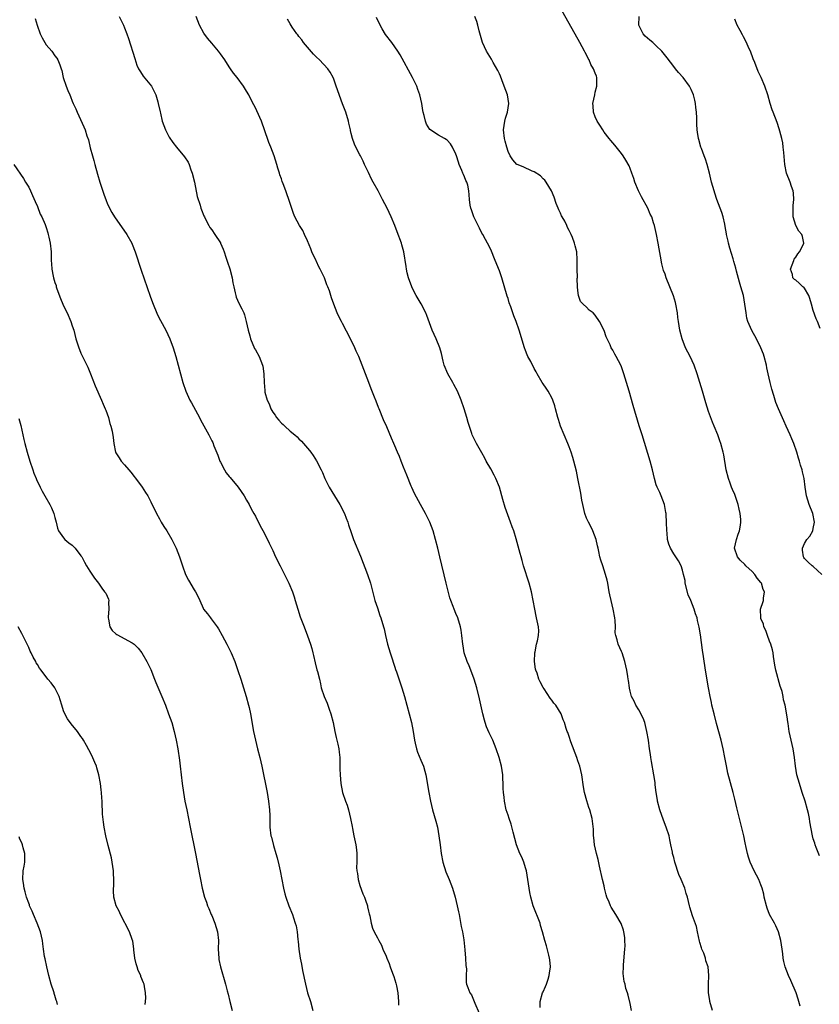
# Model space of a CAD drawing. Units: inches. Extents: x 2634000 to 2637000, y 1482000 to 1485000.
# Drawn here: x 2636011 to 2636194, y 1483926 to 1484152 of the extents above; entities that cross this region are included whole.
import ezdxf

# ---------------------------------------------------------------- set-up
doc = ezdxf.new("R2010")
doc.units = ezdxf.units.IN
doc.header["$MEASUREMENT"] = 0
doc.layers.add('LD26341482_10ft', color=81, linetype='Continuous')

msp = doc.modelspace()

# ---------------------------------------------------------------- linework, layer by layer
at = {"layer": 'LD26341482_10ft'}
for points, elevation in [([(2636194.46, 1483960.46), (2636193.66, 1483962.34), (2636193.45, 1483963), (2636193.35, 1483963.35), (2636193, 1483964.33), (2636192.8, 1483965), (2636192.22, 1483968.22), (2636192.12, 1483969), (2636191.88, 1483970.12), (2636191.66, 1483971), (2636191.11, 1483973), (2636190.49, 1483975), (2636189.84, 1483977), (2636189.27, 1483979), (2636188.91, 1483981), (2636188.68, 1483983), (2636188.37, 1483985), (2636187.92, 1483987), (2636187.5, 1483989), (2636187.21, 1483990.79), (2636187.19, 1483991.19), (2636187, 1483992.34), (2636186.53, 1483995), (2636186.21, 1483996.21), (2636186.11, 1483997), (2636185.85, 1483998.15), (2636185.57, 1483999), (2636185.4, 1483999.4), (2636184.42, 1484003), (2636184.21, 1484004.21), (2636183.85, 1484006.15), (2636183.77, 1484007), (2636183.68, 1484007.68), (2636183.27, 1484009), (2636183, 1484009.67), (2636182.51, 1484011), (2636182.12, 1484012.12), (2636181.67, 1484013), (2636181.56, 1484013.56), (2636181, 1484014.88), (2636180.96, 1484015), (2636180.93, 1484017), (2636181, 1484017.26), (2636181.46, 1484018.54), (2636181.55, 1484019), (2636181.55, 1484019.55), (2636181.8, 1484021), (2636181.52, 1484021.52), (2636181.12, 1484023), (2636181, 1484023.17), (2636180.17, 1484024.17), (2636179.63, 1484025), (2636179, 1484025.68), (2636177.51, 1484027), (2636177.27, 1484027.27), (2636176.26, 1484028.26), (2636175.59, 1484029), (2636174.95, 1484031), (2636175.38, 1484033), (2636175.79, 1484034.21), (2636176.09, 1484035), (2636176.29, 1484036.29), (2636176.42, 1484037), (2636176.41, 1484037.59), (2636176.25, 1484039), (2636175.97, 1484039.97), (2636175.77, 1484041), (2636175, 1484043.29), (2636174.49, 1484044.49), (2636174.24, 1484045), (2636173.92, 1484045.92), (2636173.53, 1484047), (2636173.06, 1484049), (2636172.45, 1484052.45), (2636172.33, 1484053), (2636171.82, 1484055), (2636171.6, 1484055.6), (2636171.13, 1484057), (2636170.3, 1484059), (2636169.9, 1484059.9), (2636169, 1484062.35), (2636168.35, 1484064.35), (2636167.56, 1484067), (2636166.4, 1484071), (2636165.69, 1484073), (2636164.75, 1484075), (2636163.73, 1484077), (2636162.91, 1484079), (2636162.39, 1484081), (2636162.07, 1484083), (2636161.94, 1484083.94), (2636161.82, 1484085), (2636161.48, 1484087), (2636161.39, 1484087.39), (2636160.93, 1484088.93), (2636159.26, 1484093), (2636159, 1484093.83), (2636158.68, 1484094.68), (2636158.58, 1484095), (2636158.25, 1484096.25), (2636157.99, 1484098.01), (2636157.66, 1484099.66), (2636157.43, 1484101), (2636157.03, 1484103), (2636156.55, 1484105), (2636156.38, 1484105.62), (2636155.94, 1484107), (2636155.62, 1484107.62), (2636155.07, 1484109), (2636153.63, 1484111.63), (2636152.91, 1484113), (2636152.04, 1484115), (2636151.83, 1484115.83), (2636151.38, 1484117), (2636151, 1484118.09), (2636150.73, 1484118.73), (2636150.03, 1484120.03), (2636149.39, 1484121), (2636149, 1484121.56), (2636147.45, 1484123.45), (2636147, 1484123.97), (2636146.54, 1484124.54), (2636146.2, 1484125), (2636145, 1484126.46), (2636144.7, 1484127), (2636144.07, 1484128.07), (2636143.46, 1484129), (2636143, 1484129.92), (2636142.58, 1484131), (2636142.48, 1484132.48), (2636142.43, 1484133), (2636142.86, 1484135), (2636143, 1484135.59), (2636143.38, 1484137), (2636143.36, 1484139), (2636143.25, 1484139.25), (2636143, 1484140.01), (2636142.6, 1484141), (2636141.99, 1484141.99), (2636141.56, 1484143), (2636141.36, 1484143.36), (2636141, 1484144.15), (2636140.69, 1484144.69), (2636140.55, 1484145), (2636139.47, 1484147), (2636134.9, 1484155)], 8190), ([(2636014.49, 1484152.49), (2636014.91, 1484151), (2636015.64, 1484149), (2636016.07, 1484148.07), (2636016.67, 1484147), (2636017, 1484146.47), (2636018.28, 1484145), (2636019, 1484143.96), (2636019.44, 1484143.44), (2636019.72, 1484143), (2636020.12, 1484141.88), (2636020.48, 1484141), (2636020.6, 1484140.6), (2636020.94, 1484139), (2636021.57, 1484137), (2636022.01, 1484136.01), (2636022.4, 1484135), (2636022.6, 1484134.6), (2636023, 1484133.57), (2636023.24, 1484133), (2636023.78, 1484131.78), (2636024.09, 1484131), (2636025.66, 1484127.66), (2636025.93, 1484127), (2636026.37, 1484125.63), (2636026.69, 1484124.69), (2636027.14, 1484122.86), (2636027.62, 1484121), (2636027.94, 1484119.94), (2636028.17, 1484119), (2636028.79, 1484116.79), (2636029.35, 1484115), (2636030.24, 1484112.24), (2636030.76, 1484110.76), (2636031, 1484110.17), (2636031.53, 1484109), (2636032.04, 1484108.05), (2636032.68, 1484107), (2636035.49, 1484103), (2636036.65, 1484101), (2636036.75, 1484100.75), (2636037.46, 1484099), (2636038.82, 1484094.82), (2636040.85, 1484088.85), (2636041.38, 1484087.38), (2636042.57, 1484084.57), (2636043.25, 1484083.25), (2636044.48, 1484081), (2636045.4, 1484079), (2636046.11, 1484077), (2636046.73, 1484075), (2636047.3, 1484073), (2636048.37, 1484069), (2636049.04, 1484067), (2636049.98, 1484065), (2636050.36, 1484064.36), (2636052.17, 1484061), (2636052.45, 1484060.45), (2636054.36, 1484057), (2636054.58, 1484056.58), (2636055, 1484055.67), (2636055.22, 1484055.22), (2636055.49, 1484054.51), (2636056.37, 1484052.37), (2636056.87, 1484051), (2636057, 1484050.72), (2636057.9, 1484049), (2636058.31, 1484048.31), (2636059, 1484047.48), (2636059.21, 1484047.21), (2636061.08, 1484045), (2636062.41, 1484043), (2636063, 1484042.03), (2636063.57, 1484041), (2636064.05, 1484040.05), (2636064.66, 1484039), (2636065, 1484038.36), (2636066.12, 1484036.12), (2636067, 1484034.5), (2636068.2, 1484032.2), (2636069, 1484030.47), (2636069.66, 1484029), (2636070.67, 1484027), (2636071.71, 1484025), (2636072.66, 1484023), (2636073.5, 1484021), (2636073.87, 1484019.87), (2636074.17, 1484019), (2636074.75, 1484017), (2636075.3, 1484015.3), (2636076.17, 1484013), (2636077, 1484010.88), (2636077.67, 1484009), (2636077.99, 1484007.99), (2636078.2, 1484007), (2636078.36, 1484006.36), (2636078.72, 1484004.72), (2636079.14, 1484003.14), (2636079.27, 1484002.73), (2636079.69, 1484001), (2636079.92, 1483999.92), (2636080.14, 1483999), (2636080.77, 1483997), (2636081.45, 1483995.45), (2636081.94, 1483994.06), (2636082.35, 1483993), (2636082.88, 1483991), (2636083.27, 1483989), (2636083.58, 1483987.58), (2636083.73, 1483987), (2636083.94, 1483986.06), (2636084.15, 1483985), (2636084.24, 1483984.24), (2636084.35, 1483983), (2636084.36, 1483981.64), (2636084.42, 1483980.42), (2636084.43, 1483979), (2636084.59, 1483977), (2636085, 1483975), (2636085.71, 1483973), (2636086.06, 1483972.06), (2636086.4, 1483971), (2636086.87, 1483969), (2636087.18, 1483967.18), (2636087.29, 1483966.71), (2636087.63, 1483965), (2636088.08, 1483963), (2636088.18, 1483961.82), (2636088.29, 1483961), (2636088.32, 1483960.32), (2636088.25, 1483959), (2636088.24, 1483957.76), (2636088.3, 1483957), (2636088.41, 1483956.41), (2636088.62, 1483955), (2636089, 1483953.66), (2636089.7, 1483951.7), (2636090.05, 1483951), (2636090.24, 1483950.24), (2636090.74, 1483949), (2636090.77, 1483948.77), (2636091, 1483947.76), (2636091.15, 1483947.15), (2636091.29, 1483946.71), (2636091.59, 1483945), (2636091.87, 1483943.87), (2636092.26, 1483943), (2636093, 1483941.63), (2636093.31, 1483941), (2636093.92, 1483939.92), (2636094.28, 1483939), (2636095, 1483937.46), (2636095.17, 1483937), (2636095.72, 1483935.72), (2636095.96, 1483935), (2636096.5, 1483933.5), (2636096.79, 1483932.79), (2636097.25, 1483931.25), (2636097.37, 1483930.63), (2636097.7, 1483929), (2636097.86, 1483927), (2636097.83, 1483926.17)], 8130), ([(2636033.79, 1484153), (2636034.74, 1484151), (2636035, 1484150.35), (2636035.51, 1484149), (2636035.89, 1484147.89), (2636037.33, 1484143.33), (2636037.84, 1484141.84), (2636038.22, 1484141), (2636038.47, 1484140.47), (2636039, 1484139.69), (2636039.3, 1484139.3), (2636041.15, 1484137), (2636041.77, 1484135.77), (2636042.15, 1484135), (2636042.64, 1484133.36), (2636042.73, 1484133), (2636043.13, 1484131.13), (2636043.23, 1484130.77), (2636043.66, 1484129), (2636043.97, 1484127.97), (2636044.37, 1484127), (2636045.26, 1484125.26), (2636046.07, 1484124.07), (2636046.93, 1484123), (2636048.77, 1484120.77), (2636049.55, 1484119.55), (2636049.79, 1484119), (2636050.2, 1484117.8), (2636050.53, 1484117), (2636051.04, 1484114.96), (2636051.68, 1484111.68), (2636052.34, 1484109.66), (2636052.52, 1484109), (2636052.64, 1484108.64), (2636053.21, 1484107.21), (2636053.3, 1484107), (2636053.65, 1484106.35), (2636054.33, 1484105), (2636054.57, 1484104.57), (2636055, 1484104), (2636055.71, 1484103), (2636057, 1484101.07), (2636057.04, 1484101), (2636057.63, 1484099.63), (2636057.85, 1484099), (2636058.24, 1484097.76), (2636058.63, 1484096.63), (2636059.12, 1484095.11), (2636059.67, 1484093), (2636059.86, 1484091.86), (2636060.03, 1484091), (2636060.38, 1484089.62), (2636060.5, 1484089), (2636060.62, 1484088.62), (2636061.25, 1484087.25), (2636061.93, 1484085.93), (2636062.35, 1484085), (2636062.52, 1484084.52), (2636062.93, 1484083), (2636063.33, 1484081), (2636063.71, 1484079.71), (2636063.9, 1484079), (2636064.84, 1484076.84), (2636065, 1484076.52), (2636065.87, 1484075), (2636066.68, 1484073), (2636066.74, 1484072.74), (2636066.96, 1484071), (2636067, 1484069), (2636067.18, 1484067.18), (2636067.17, 1484067), (2636067.2, 1484066.8), (2636067.69, 1484065), (2636068.14, 1484064.14), (2636068.56, 1484063), (2636069, 1484062.24), (2636069.55, 1484061.55), (2636069.87, 1484061), (2636070.41, 1484060.41), (2636071, 1484059.66), (2636071.39, 1484059.39), (2636071.75, 1484059), (2636073, 1484057.86), (2636074.08, 1484057), (2636074.58, 1484056.58), (2636075, 1484056.06), (2636075.59, 1484055.59), (2636077.4, 1484053.4), (2636077.7, 1484053), (2636078.27, 1484052.27), (2636079.06, 1484051.06), (2636080.08, 1484049), (2636080.38, 1484048.38), (2636080.96, 1484047), (2636081.94, 1484045), (2636083.13, 1484043), (2636084.35, 1484041), (2636085.43, 1484039), (2636085.87, 1484037.87), (2636086.25, 1484037), (2636086.4, 1484036.4), (2636087, 1484034.62), (2636087.53, 1484033), (2636089.15, 1484029.15), (2636090.75, 1484025), (2636091.41, 1484023), (2636092.45, 1484019), (2636093, 1484017.32), (2636093.56, 1484015.56), (2636093.78, 1484015), (2636094.4, 1484013), (2636094.53, 1484012.53), (2636094.86, 1484011), (2636095.33, 1484009), (2636095.91, 1484007), (2636096.36, 1484005.64), (2636096.66, 1484004.66), (2636097, 1484003.72), (2636097.17, 1484003.17), (2636097.36, 1484002.64), (2636098.58, 1483999), (2636099.19, 1483997), (2636099.77, 1483995), (2636100.32, 1483993), (2636100.82, 1483991), (2636101.22, 1483989), (2636101.52, 1483987), (2636101.69, 1483986.31), (2636101.95, 1483985), (2636102.22, 1483984.22), (2636103, 1483982.36), (2636103.55, 1483981), (2636103.88, 1483979.88), (2636104.09, 1483979), (2636104.77, 1483975), (2636105.18, 1483973), (2636105.67, 1483971), (2636106.42, 1483968.42), (2636106.77, 1483967), (2636107.13, 1483965), (2636107.37, 1483963), (2636107.63, 1483961), (2636108.04, 1483959), (2636108.74, 1483956.74), (2636109.45, 1483955), (2636110.21, 1483953), (2636110.82, 1483951), (2636111.31, 1483949), (2636111.59, 1483947.59), (2636111.73, 1483947), (2636111.93, 1483946.07), (2636112.24, 1483944.24), (2636112.51, 1483943), (2636112.82, 1483941.18), (2636113.09, 1483938.91), (2636113.25, 1483937), (2636113.3, 1483935.3), (2636113.45, 1483934.55), (2636113.38, 1483933), (2636113.36, 1483931.36), (2636113.48, 1483931), (2636113.76, 1483930.24), (2636114.19, 1483929), (2636114.56, 1483928.56), (2636115.34, 1483926.66), (2636116.39, 1483924.39)], 8140), ([(2636130.32, 1483925.68), (2636130.36, 1483927), (2636130.91, 1483929), (2636131, 1483929.24), (2636131.56, 1483930.44), (2636131.8, 1483931), (2636132.18, 1483932.18), (2636132.43, 1483933), (2636132.46, 1483933.54), (2636132.7, 1483935), (2636132.59, 1483936.59), (2636132.52, 1483937), (2636132.33, 1483937.67), (2636131.77, 1483939.77), (2636131.42, 1483941), (2636130.92, 1483943), (2636130.44, 1483944.44), (2636130.31, 1483945), (2636128.75, 1483949), (2636128.17, 1483951), (2636128, 1483952), (2636127.8, 1483953), (2636127.53, 1483955), (2636127.19, 1483957), (2636127, 1483957.67), (2636126.6, 1483959), (2636126.13, 1483960.13), (2636125.72, 1483961), (2636124.89, 1483963), (2636124.16, 1483965.84), (2636123.72, 1483967.72), (2636123.24, 1483969), (2636123, 1483969.76), (2636122.56, 1483971), (2636122.13, 1483973), (2636122.11, 1483973.89), (2636121.96, 1483975), (2636121.87, 1483975.87), (2636121.88, 1483977), (2636121.82, 1483978.18), (2636121.75, 1483979), (2636121.46, 1483981), (2636120.96, 1483983), (2636120.29, 1483985), (2636119.45, 1483987), (2636118.65, 1483988.65), (2636118.06, 1483990.06), (2636117.74, 1483991), (2636117.57, 1483991.56), (2636117.2, 1483993), (2636116.42, 1483996.42), (2636115.8, 1483999), (2636115.22, 1484001), (2636114.46, 1484003), (2636114.03, 1484004.03), (2636113.6, 1484005), (2636112.92, 1484007), (2636112.65, 1484008.65), (2636112.58, 1484009), (2636112.4, 1484011), (2636112.2, 1484012.2), (2636112.05, 1484013), (2636111.42, 1484015), (2636111, 1484016.06), (2636110.58, 1484017), (2636110.36, 1484017.64), (2636109.82, 1484019), (2636109.61, 1484019.61), (2636108.8, 1484023), (2636107.3, 1484029), (2636106.85, 1484031), (2636106.37, 1484033), (2636105.79, 1484035), (2636105.07, 1484037), (2636104.07, 1484039), (2636103.69, 1484039.69), (2636102.93, 1484041), (2636101.54, 1484043.54), (2636100.9, 1484044.9), (2636100.78, 1484045.22), (2636099.74, 1484047.74), (2636099, 1484049.62), (2636098.46, 1484051), (2636098.07, 1484052.07), (2636097.63, 1484053), (2636097, 1484054.5), (2636096.77, 1484055), (2636096.26, 1484056.26), (2636095.14, 1484058.86), (2636094.43, 1484060.43), (2636093.38, 1484063), (2636093.29, 1484063.29), (2636092.75, 1484064.75), (2636092.37, 1484065.63), (2636091.6, 1484067.6), (2636091.04, 1484069), (2636089.52, 1484073), (2636088.73, 1484075), (2636088.17, 1484076.17), (2636087.81, 1484077), (2636086.83, 1484079), (2636085, 1484082.54), (2636084.75, 1484083), (2636084.17, 1484084.17), (2636083.78, 1484085), (2636083.01, 1484087.01), (2636082.47, 1484088.47), (2636081.98, 1484090.02), (2636081.61, 1484091), (2636081.42, 1484091.42), (2636080.85, 1484093), (2636079.87, 1484095), (2636079.56, 1484095.56), (2636079, 1484096.77), (2636078.92, 1484096.92), (2636077.96, 1484099), (2636077.7, 1484099.7), (2636077, 1484101.52), (2636076.3, 1484103), (2636075.86, 1484103.86), (2636075.12, 1484105), (2636074.07, 1484107), (2636073.77, 1484107.77), (2636072.72, 1484111), (2636072.26, 1484112.26), (2636071.96, 1484113), (2636071.38, 1484114.62), (2636071.16, 1484115.16), (2636071, 1484115.71), (2636070.65, 1484116.65), (2636070.55, 1484117), (2636070.15, 1484118.15), (2636069.92, 1484119), (2636069.29, 1484121), (2636068.54, 1484123), (2636068.1, 1484124.1), (2636067, 1484127.17), (2636066.53, 1484128.53), (2636066.38, 1484129), (2636065.36, 1484131.36), (2636065, 1484132.02), (2636064.68, 1484132.68), (2636063.96, 1484134.04), (2636063.49, 1484135), (2636063, 1484135.86), (2636062.3, 1484137), (2636060.8, 1484139), (2636059.98, 1484139.98), (2636059.32, 1484141), (2636059, 1484141.43), (2636057.98, 1484143), (2636057, 1484144.4), (2636056.53, 1484145), (2636055, 1484146.87), (2636053.99, 1484147.99), (2636053.18, 1484149.18), (2636052.18, 1484151), (2636051.45, 1484153)], 8150), ([(2636151.33, 1483925), (2636151, 1483926.6), (2636150.5, 1483928.5), (2636150.39, 1483929), (2636150.04, 1483930.04), (2636149.85, 1483931), (2636149.65, 1483931.65), (2636149.42, 1483933.42), (2636149.43, 1483935), (2636149.44, 1483935.44), (2636149.78, 1483939), (2636149.82, 1483939.82), (2636149.8, 1483941), (2636149.74, 1483941.74), (2636149.54, 1483943), (2636149.43, 1483943.43), (2636148.93, 1483944.93), (2636147.71, 1483947), (2636146.66, 1483948.66), (2636146.46, 1483949), (2636146.18, 1483949.82), (2636145.68, 1483951), (2636145.49, 1483951.49), (2636145.14, 1483953), (2636145, 1483953.53), (2636144.64, 1483955), (2636143.96, 1483958.05), (2636143.63, 1483959.63), (2636143.28, 1483961), (2636142.85, 1483963), (2636142.67, 1483964.67), (2636142.62, 1483965), (2636142.56, 1483966.56), (2636142.38, 1483968.38), (2636142.27, 1483969), (2636141.71, 1483971), (2636141.51, 1483971.51), (2636141.03, 1483973.03), (2636140.53, 1483975), (2636140.3, 1483976.3), (2636139.87, 1483979), (2636139.42, 1483981), (2636139, 1483982.26), (2636138.75, 1483983), (2636137.39, 1483986.61), (2636137, 1483987.85), (2636136.7, 1483988.7), (2636136.55, 1483989), (2636136.32, 1483989.68), (2636135.92, 1483991), (2636135.66, 1483991.66), (2636135.18, 1483993), (2636133.91, 1483995), (2636133.48, 1483995.48), (2636133, 1483996.17), (2636132.64, 1483996.64), (2636131.26, 1483998.74), (2636131.04, 1483999.04), (2636130.32, 1484000.32), (2636130.08, 1484001), (2636129.67, 1484002.33), (2636129.39, 1484003), (2636129.3, 1484003.3), (2636129.08, 1484005), (2636129.14, 1484007), (2636129.2, 1484007.2), (2636129.52, 1484009), (2636129.76, 1484009.76), (2636129.96, 1484011), (2636130.02, 1484012.02), (2636129.96, 1484013), (2636129.54, 1484015), (2636129.43, 1484015.43), (2636129.12, 1484017), (2636128.78, 1484019), (2636128.36, 1484021), (2636127.8, 1484023), (2636126.55, 1484027), (2636126.22, 1484028.22), (2636125.98, 1484029), (2636125.79, 1484029.79), (2636124.87, 1484033.13), (2636124.28, 1484035), (2636123.9, 1484035.9), (2636123.57, 1484037), (2636122.33, 1484040.33), (2636121.82, 1484042.18), (2636120.98, 1484045), (2636120.16, 1484047), (2636119.76, 1484047.76), (2636119, 1484049.2), (2636117.98, 1484051), (2636117.66, 1484051.66), (2636117, 1484052.92), (2636115.75, 1484055), (2636115.48, 1484055.48), (2636114.83, 1484056.83), (2636114.76, 1484057), (2636114.66, 1484057.34), (2636113.82, 1484059.82), (2636113.53, 1484061), (2636112.91, 1484063), (2636112.21, 1484065), (2636111.39, 1484067), (2636110.55, 1484068.55), (2636110.32, 1484069), (2636109.17, 1484071), (2636108.33, 1484073), (2636108.09, 1484073.91), (2636107.7, 1484075.7), (2636107.35, 1484077), (2636106.5, 1484079), (2636105.99, 1484079.99), (2636105.56, 1484081), (2636104.37, 1484084.37), (2636104.11, 1484085), (2636103.03, 1484087.03), (2636101.89, 1484089), (2636101, 1484090.71), (2636100.87, 1484091), (2636100.15, 1484093), (2636099.86, 1484094.14), (2636099.66, 1484095), (2636099.61, 1484095.61), (2636099.08, 1484099), (2636098.63, 1484100.63), (2636098.5, 1484101), (2636097.57, 1484103.57), (2636097, 1484105.06), (2636096.17, 1484107), (2636095.22, 1484109), (2636094.2, 1484111), (2636093.77, 1484111.77), (2636093.15, 1484113), (2636092.07, 1484115), (2636091.68, 1484115.68), (2636091, 1484117.19), (2636090.08, 1484119), (2636089.75, 1484119.75), (2636089.1, 1484121), (2636089, 1484121.23), (2636088.04, 1484123), (2636087.72, 1484123.72), (2636087.29, 1484125), (2636087, 1484126.11), (2636086.84, 1484126.84), (2636086.82, 1484127), (2636086.48, 1484128.48), (2636086.37, 1484129), (2636085.76, 1484131), (2636085, 1484132.92), (2636083.55, 1484137), (2636083, 1484138.59), (2636082.82, 1484139), (2636082.17, 1484140.17), (2636081.61, 1484141), (2636079.73, 1484143), (2636079, 1484143.67), (2636078.36, 1484144.36), (2636076.08, 1484147), (2636075.64, 1484147.64), (2636075, 1484148.38), (2636074.74, 1484148.74), (2636074.52, 1484149), (2636073.47, 1484150.53), (2636073, 1484151.26), (2636072.38, 1484152.38)], 8160), ([(2636169.91, 1483925), (2636169.31, 1483927), (2636169.29, 1483927.29), (2636168.99, 1483929.01), (2636168.96, 1483931), (2636169.02, 1483933), (2636168.87, 1483935), (2636168.38, 1483936.38), (2636168.27, 1483937), (2636167.87, 1483938.13), (2636167.47, 1483939), (2636167.34, 1483939.34), (2636167, 1483940.56), (2636166.88, 1483940.88), (2636166.44, 1483943), (2636166.22, 1483944.22), (2636165.32, 1483946.68), (2636164.7, 1483948.7), (2636164.61, 1483949), (2636164.12, 1483951), (2636163.84, 1483951.84), (2636163.51, 1483953), (2636162.73, 1483955), (2636162.19, 1483956.19), (2636161.27, 1483959), (2636161, 1483960.07), (2636160.74, 1483961), (2636160.69, 1483961.31), (2636160.35, 1483963), (2636160.09, 1483964.09), (2636159.93, 1483965), (2636159.28, 1483967), (2636158.64, 1483968.64), (2636157.83, 1483971), (2636157.28, 1483973), (2636157.24, 1483973.24), (2636156.96, 1483975), (2636156.75, 1483976.75), (2636156.7, 1483977.3), (2636156.45, 1483979), (2636155.91, 1483982.09), (2636155.77, 1483983), (2636155.68, 1483983.68), (2636155.47, 1483985), (2636155.19, 1483987), (2636154.85, 1483989), (2636154.34, 1483991), (2636154.01, 1483992.01), (2636153, 1483993.9), (2636152.29, 1483995), (2636151.91, 1483995.91), (2636151.32, 1483997), (2636151, 1483998.24), (2636150.88, 1483998.88), (2636150.84, 1483999), (2636150.65, 1484000.65), (2636150.55, 1484001), (2636150.44, 1484001.56), (2636150.23, 1484003), (2636150, 1484004), (2636149.8, 1484005), (2636149.14, 1484007), (2636149, 1484007.35), (2636148.24, 1484009), (2636148.04, 1484009.96), (2636147.71, 1484011), (2636147.58, 1484011.58), (2636147.61, 1484013), (2636147.56, 1484014.44), (2636147.47, 1484015), (2636147.11, 1484017), (2636146.64, 1484019), (2636146.34, 1484020.34), (2636146.21, 1484021), (2636145.84, 1484023), (2636145.7, 1484023.7), (2636145.37, 1484025), (2636144.69, 1484027), (2636144.3, 1484028.3), (2636144.07, 1484029), (2636143.78, 1484030.22), (2636143.62, 1484031), (2636143.54, 1484031.54), (2636143.17, 1484033), (2636142.42, 1484035), (2636141.97, 1484035.97), (2636141.4, 1484037), (2636141.27, 1484037.27), (2636141, 1484037.91), (2636140.63, 1484039), (2636140.16, 1484041), (2636139.94, 1484042.06), (2636139.66, 1484043.66), (2636139.02, 1484047), (2636138.66, 1484048.66), (2636138.04, 1484051), (2636137.81, 1484051.81), (2636137.43, 1484053), (2636137, 1484054.24), (2636136.71, 1484055), (2636135.01, 1484059.01), (2636134.53, 1484060.53), (2636134.4, 1484061), (2636133.9, 1484063), (2636133.7, 1484063.7), (2636133.24, 1484065), (2636133, 1484065.47), (2636132.16, 1484067), (2636131.72, 1484067.72), (2636131, 1484068.73), (2636130.83, 1484069), (2636129.69, 1484071), (2636129.43, 1484071.43), (2636129, 1484072.21), (2636128.17, 1484073.83), (2636127.55, 1484075), (2636127.38, 1484075.38), (2636127, 1484076.36), (2636126.73, 1484077), (2636125.55, 1484081), (2636124.85, 1484083), (2636124.3, 1484084.3), (2636123.61, 1484086.39), (2636123.27, 1484087.27), (2636123, 1484088.28), (2636122.81, 1484088.81), (2636121.58, 1484093), (2636121, 1484094.67), (2636120.02, 1484097), (2636119, 1484099.52), (2636118.26, 1484101), (2636117.81, 1484101.81), (2636117.18, 1484103), (2636117, 1484103.31), (2636116.42, 1484104.42), (2636115.11, 1484107), (2636114.6, 1484108.6), (2636114.43, 1484109), (2636114.31, 1484109.69), (2636114.14, 1484111), (2636114.04, 1484112.04), (2636113.99, 1484113), (2636113.73, 1484114.27), (2636113.51, 1484115), (2636113.33, 1484115.33), (2636113, 1484116.19), (2636112.73, 1484116.73), (2636112.64, 1484117), (2636112.39, 1484117.61), (2636111.76, 1484119), (2636111.59, 1484119.59), (2636111.12, 1484121), (2636111, 1484121.41), (2636110.27, 1484123), (2636109.77, 1484123.77), (2636109, 1484124.59), (2636108.77, 1484124.77), (2636108.37, 1484125), (2636107, 1484125.73), (2636105.02, 1484127.02), (2636104.26, 1484128.26), (2636104.01, 1484129), (2636103.73, 1484130.27), (2636103.52, 1484131), (2636103.43, 1484131.43), (2636103.17, 1484133), (2636102.72, 1484135), (2636102.25, 1484136.25), (2636102.02, 1484137), (2636101.06, 1484139), (2636098.19, 1484144.19), (2636097.71, 1484145), (2636096.33, 1484147), (2636094.87, 1484148.87), (2636094.12, 1484150.12), (2636093.65, 1484151), (2636092.77, 1484152.77)], 8170), ([(2636189.98, 1483925.98), (2636189.72, 1483927), (2636189.55, 1483927.55), (2636189.05, 1483929), (2636187.83, 1483931.83), (2636187.3, 1483933), (2636186.57, 1483935), (2636186.24, 1483936.24), (2636186.12, 1483937), (2636186.03, 1483937.97), (2636185.86, 1483939), (2636185.58, 1483941), (2636185.04, 1483943.04), (2636184.4, 1483944.4), (2636184.1, 1483945), (2636182.98, 1483947), (2636182.44, 1483948.44), (2636182.25, 1483949), (2636181.74, 1483951), (2636181.63, 1483951.63), (2636181.26, 1483953), (2636181, 1483953.77), (2636180.51, 1483955), (2636180.02, 1483956.02), (2636179.43, 1483957), (2636178.5, 1483959), (2636178.14, 1483960.14), (2636177.92, 1483961), (2636177.64, 1483962.36), (2636177.39, 1483963.39), (2636177.04, 1483965), (2636175.47, 1483971.47), (2636175, 1483973.46), (2636174.61, 1483975), (2636173.42, 1483979.42), (2636173.08, 1483981.08), (2636172.75, 1483983), (2636172.34, 1483985), (2636171.85, 1483987), (2636170.82, 1483990.82), (2636170.24, 1483993), (2636169.76, 1483995), (2636169.62, 1483995.62), (2636169.33, 1483997), (2636168.96, 1483999), (2636168.3, 1484003), (2636167.81, 1484006.19), (2636167.63, 1484007.63), (2636167.15, 1484011.15), (2636166.86, 1484012.86), (2636166.46, 1484014.46), (2636166.35, 1484015), (2636165.96, 1484015.96), (2636165.7, 1484017), (2636164.91, 1484019), (2636164.33, 1484020.33), (2636163.62, 1484023), (2636163.58, 1484023.58), (2636163.24, 1484025), (2636163, 1484025.97), (2636162.68, 1484027), (2636162.12, 1484028.12), (2636161, 1484029.71), (2636160.27, 1484031), (2636159.9, 1484031.9), (2636159.6, 1484033), (2636159.46, 1484034.54), (2636159.4, 1484035), (2636159.37, 1484037), (2636159.25, 1484038.75), (2636159.24, 1484039), (2636159.21, 1484039.21), (2636158.84, 1484041), (2636158.1, 1484043), (2636157.78, 1484043.78), (2636157.19, 1484045), (2636157, 1484045.57), (2636156.56, 1484047), (2636156.11, 1484049), (2636155.58, 1484051), (2636153.72, 1484057), (2636153.09, 1484059.09), (2636151.72, 1484063.72), (2636150.78, 1484067), (2636149.58, 1484071), (2636149, 1484072.59), (2636148.83, 1484073), (2636147.77, 1484075), (2636147.49, 1484075.49), (2636147, 1484076.44), (2636146.65, 1484077), (2636146.38, 1484077.62), (2636145.72, 1484079), (2636145.51, 1484079.51), (2636145, 1484080.98), (2636143.98, 1484083), (2636143, 1484084.46), (2636142.48, 1484085), (2636141.62, 1484085.63), (2636141, 1484086.31), (2636140.22, 1484087), (2636139.62, 1484087.62), (2636139.11, 1484089), (2636139, 1484090.14), (2636138.9, 1484091), (2636138.86, 1484092.86), (2636138.88, 1484093.12), (2636138.83, 1484095), (2636138.83, 1484096.83), (2636138.84, 1484097.16), (2636138.73, 1484099), (2636138.36, 1484100.36), (2636138.23, 1484101), (2636137.75, 1484102.25), (2636137.43, 1484103), (2636137.28, 1484103.28), (2636137, 1484103.88), (2636136.61, 1484104.61), (2636136.46, 1484105), (2636135.97, 1484106.03), (2636135.43, 1484107), (2636135.25, 1484107.25), (2636135, 1484107.85), (2636134.62, 1484108.62), (2636134.51, 1484109), (2636134.05, 1484110.05), (2636133.54, 1484111.54), (2636132.94, 1484113), (2636131.71, 1484115), (2636131.43, 1484115.43), (2636131, 1484115.77), (2636130.43, 1484116.43), (2636129, 1484117.33), (2636128.51, 1484117.49), (2636126.46, 1484118.46), (2636125.08, 1484119), (2636125, 1484119.05), (2636124.1, 1484120.1), (2636123.45, 1484121), (2636123, 1484122), (2636122.69, 1484123), (2636122.35, 1484124.35), (2636122.17, 1484125), (2636121.94, 1484127), (2636122.24, 1484129), (2636122.38, 1484129.62), (2636122.84, 1484131), (2636123.15, 1484133), (2636122.83, 1484135), (2636122.12, 1484137), (2636121.54, 1484138.46), (2636121.25, 1484139.25), (2636121, 1484139.81), (2636120.6, 1484140.6), (2636119.56, 1484142.44), (2636119.18, 1484143.18), (2636118.4, 1484144.4), (2636118.05, 1484145), (2636117.13, 1484147), (2636116.65, 1484148.65), (2636116.35, 1484149.65), (2636116.03, 1484151), (2636115.8, 1484151.8), (2636115.34, 1484153)], 8180), ([(2636194.97, 1484024.97), (2636193, 1484026.84), (2636192.75, 1484027), (2636191.82, 1484027.82), (2636191, 1484028.65), (2636190.85, 1484028.85), (2636190.77, 1484029), (2636190.56, 1484030.56), (2636190.54, 1484031), (2636191, 1484032.1), (2636191.53, 1484033), (2636192.23, 1484033.77), (2636192.87, 1484035), (2636193, 1484035.56), (2636193.27, 1484037), (2636192.88, 1484039), (2636192.1, 1484041), (2636191.47, 1484043), (2636191.16, 1484045), (2636190.9, 1484047), (2636190.52, 1484048.52), (2636190.44, 1484049), (2636190.09, 1484050.09), (2636189.87, 1484051), (2636189.65, 1484051.65), (2636189.27, 1484053), (2636188.57, 1484055), (2636188.09, 1484056.09), (2636187.74, 1484057), (2636186.82, 1484059), (2636186.23, 1484060.23), (2636185, 1484063), (2636184.45, 1484064.45), (2636184.25, 1484065), (2636183.93, 1484066.07), (2636183.48, 1484067.48), (2636183.12, 1484069), (2636182.67, 1484071), (2636182.38, 1484072.38), (2636182.24, 1484073), (2636181.73, 1484075), (2636181.55, 1484075.55), (2636181.01, 1484077), (2636179.99, 1484079), (2636178.91, 1484080.91), (2636178, 1484083), (2636177.8, 1484083.8), (2636177.59, 1484085), (2636177.34, 1484087), (2636176.97, 1484088.97), (2636176.39, 1484091), (2636176.06, 1484092.06), (2636175.41, 1484094.59), (2636175.21, 1484095.21), (2636175, 1484096.03), (2636174.77, 1484096.77), (2636174.61, 1484097.39), (2636173.86, 1484099.86), (2636173.56, 1484101), (2636173.47, 1484101.47), (2636173.13, 1484103), (2636173.12, 1484103.12), (2636172.83, 1484104.83), (2636172.7, 1484105.3), (2636172.31, 1484107), (2636172.01, 1484108.01), (2636171.61, 1484109), (2636170.89, 1484111), (2636170.44, 1484112.44), (2636170.25, 1484113), (2636169.68, 1484115), (2636169.18, 1484117), (2636168.67, 1484119), (2636168.28, 1484120.28), (2636167.97, 1484121), (2636167.34, 1484122.66), (2636167.23, 1484123), (2636166.75, 1484124.75), (2636166.66, 1484125), (2636166.43, 1484126.43), (2636166.36, 1484127), (2636166.27, 1484128.27), (2636166.3, 1484129.7), (2636166.25, 1484131), (2636166.1, 1484132.1), (2636166.02, 1484133), (2636165.8, 1484133.8), (2636165.51, 1484135), (2636165, 1484136.22), (2636164.61, 1484137), (2636163.18, 1484139), (2636162.11, 1484140.11), (2636161.42, 1484141), (2636161, 1484141.48), (2636159.5, 1484143.5), (2636158.28, 1484145), (2636157, 1484146.25), (2636156.16, 1484147), (2636155.53, 1484147.53), (2636155, 1484148.01), (2636154.44, 1484148.44), (2636153.96, 1484149), (2636153, 1484151), (2636153.07, 1484153)], 8200), ([(2636194.61, 1484081.39), (2636193.94, 1484083), (2636193.65, 1484083.65), (2636193, 1484085.55), (2636192.62, 1484087), (2636192.25, 1484088.25), (2636191.96, 1484089), (2636191, 1484090.65), (2636190.85, 1484090.85), (2636190.64, 1484091), (2636189.8, 1484091.8), (2636189, 1484092.49), (2636188.68, 1484092.68), (2636188.33, 1484093), (2636188.21, 1484093.79), (2636187.78, 1484095), (2636188.51, 1484097), (2636188.66, 1484097.34), (2636189, 1484097.79), (2636189.46, 1484098.54), (2636189.84, 1484099), (2636190.76, 1484100.76), (2636190.86, 1484101), (2636190.51, 1484102.51), (2636190.37, 1484103), (2636189.71, 1484103.71), (2636189.03, 1484105), (2636188.43, 1484107), (2636188.36, 1484108.36), (2636188.42, 1484109.59), (2636188.52, 1484111), (2636188.46, 1484112.46), (2636188.37, 1484113), (2636188.02, 1484113.98), (2636187.72, 1484115), (2636186.9, 1484117), (2636186.48, 1484119), (2636186.22, 1484121.78), (2636186.13, 1484123), (2636186, 1484124), (2636185.8, 1484125), (2636185.35, 1484126.65), (2636185.21, 1484127.21), (2636184.69, 1484128.69), (2636183.81, 1484131), (2636183.6, 1484131.6), (2636183.14, 1484133), (2636182.55, 1484135), (2636181.89, 1484137), (2636181.02, 1484139), (2636180.37, 1484140.37), (2636179.61, 1484142.39), (2636179.25, 1484143.25), (2636178.58, 1484145), (2636178.26, 1484145.74), (2636177.69, 1484147), (2636177, 1484148.31), (2636176.74, 1484148.74), (2636176.22, 1484149.77), (2636175.55, 1484151), (2636175, 1484152.33)], 8210), ([(2636009.62, 1484119), (2636011.79, 1484115.79), (2636012.29, 1484115), (2636013, 1484113.83), (2636013.41, 1484113), (2636013.91, 1484111.91), (2636014.5, 1484110.5), (2636015, 1484109.39), (2636015.65, 1484107.65), (2636015.98, 1484107), (2636016.76, 1484105.24), (2636017, 1484104.55), (2636017.36, 1484103.36), (2636017.5, 1484103), (2636017.65, 1484102.35), (2636017.92, 1484101), (2636018.12, 1484099), (2636018.18, 1484097), (2636018.24, 1484096.24), (2636018.3, 1484095), (2636018.58, 1484093.42), (2636018.67, 1484093), (2636019, 1484091.96), (2636019.27, 1484091.27), (2636019.33, 1484091), (2636019.49, 1484090.51), (2636020.32, 1484088.32), (2636020.85, 1484087), (2636021.53, 1484085.53), (2636021.79, 1484085), (2636022.68, 1484083), (2636023, 1484082.05), (2636023.33, 1484081), (2636023.85, 1484079), (2636024.48, 1484077), (2636024.62, 1484076.62), (2636025, 1484075.73), (2636025.34, 1484075), (2636026.34, 1484073), (2636026.55, 1484072.55), (2636027.2, 1484071), (2636028.27, 1484068.27), (2636029.71, 1484065), (2636030.08, 1484064.08), (2636030.56, 1484063), (2636030.66, 1484062.66), (2636031.29, 1484061), (2636031.63, 1484059.63), (2636031.88, 1484059), (2636032.13, 1484057.87), (2636032.38, 1484056.38), (2636032.52, 1484055), (2636032.94, 1484053), (2636033, 1484052.87), (2636033.75, 1484051.75), (2636034.2, 1484051), (2636035, 1484050.13), (2636035.95, 1484049), (2636036.46, 1484048.46), (2636038.17, 1484046.17), (2636039.01, 1484045), (2636039.81, 1484043.81), (2636040.3, 1484043), (2636041, 1484041.68), (2636042.32, 1484039), (2636043, 1484037.76), (2636043.43, 1484037), (2636044.02, 1484036.02), (2636044.66, 1484035), (2636045.85, 1484033), (2636046.25, 1484032.25), (2636046.86, 1484031), (2636047.62, 1484029), (2636048.26, 1484027), (2636048.98, 1484024.98), (2636049.64, 1484023.64), (2636051, 1484021.45), (2636051.3, 1484021), (2636051.89, 1484019.89), (2636052.25, 1484019), (2636053, 1484017.25), (2636053.12, 1484017), (2636053.99, 1484015.99), (2636054.69, 1484015), (2636054.84, 1484014.84), (2636056.26, 1484013), (2636056.55, 1484012.55), (2636057.41, 1484011), (2636058.47, 1484009), (2636059, 1484007.95), (2636059.46, 1484007), (2636060.28, 1484005), (2636061, 1484002.98), (2636061.65, 1484001), (2636062, 1484000), (2636062.92, 1483997), (2636063.44, 1483995), (2636063.56, 1483994.44), (2636063.86, 1483993), (2636064.6, 1483989), (2636065.03, 1483987), (2636065.53, 1483985), (2636066.05, 1483983), (2636066.52, 1483981), (2636067.68, 1483975), (2636068.04, 1483973), (2636068.27, 1483971), (2636068.32, 1483969.68), (2636068.31, 1483968.31), (2636068.35, 1483967), (2636068.59, 1483965), (2636068.69, 1483964.69), (2636069.15, 1483962.85), (2636069.72, 1483961), (2636070.01, 1483960.01), (2636070.38, 1483958.38), (2636070.68, 1483957), (2636071.45, 1483953), (2636071.74, 1483951.74), (2636071.96, 1483951), (2636072.72, 1483949), (2636073.52, 1483947), (2636073.75, 1483946.25), (2636074.17, 1483945), (2636074.35, 1483944.35), (2636074.58, 1483943), (2636074.76, 1483941.24), (2636074.83, 1483940.83), (2636074.98, 1483939), (2636075.28, 1483937), (2636075.59, 1483935.59), (2636075.82, 1483934.18), (2636076.47, 1483931), (2636077, 1483929), (2636077.63, 1483927), (2636078.17, 1483925)], 8120), ([(2636010.77, 1484060.77), (2636011.16, 1484059.16), (2636011.64, 1484057), (2636011.91, 1484055.91), (2636012.11, 1484055), (2636012.62, 1484053), (2636013.23, 1484051), (2636013.94, 1484049), (2636014.2, 1484048.2), (2636014.72, 1484047), (2636014.79, 1484046.79), (2636015.61, 1484045), (2636016.07, 1484044.07), (2636016.68, 1484043), (2636017.86, 1484041), (2636018.25, 1484040.25), (2636018.76, 1484039), (2636019, 1484038.03), (2636019.33, 1484037), (2636019.58, 1484035.58), (2636019.86, 1484035), (2636021, 1484033.35), (2636021.29, 1484033), (2636022.23, 1484032.23), (2636023, 1484031.7), (2636023.33, 1484031.33), (2636023.66, 1484031), (2636025, 1484029.29), (2636025.18, 1484029), (2636025.8, 1484027.8), (2636026.23, 1484027), (2636027, 1484025.73), (2636028.12, 1484024.12), (2636029, 1484022.97), (2636029.81, 1484021.81), (2636030.43, 1484021), (2636030.67, 1484020.67), (2636031, 1484020), (2636031.31, 1484019.31), (2636031.39, 1484019), (2636031.34, 1484018.66), (2636031.41, 1484017), (2636031.25, 1484015.25), (2636031.21, 1484015), (2636031.3, 1484014.7), (2636031.61, 1484013), (2636032.15, 1484012.15), (2636033, 1484011.34), (2636033.19, 1484011.19), (2636036.73, 1484009.27), (2636037, 1484009.14), (2636037.2, 1484009), (2636038.1, 1484008.1), (2636038.98, 1484007), (2636040.11, 1484005), (2636040.39, 1484004.39), (2636041, 1484003.19), (2636041.89, 1484001), (2636042.19, 1484000.19), (2636043.56, 1483997), (2636044.36, 1483995), (2636045.11, 1483993), (2636045.82, 1483991), (2636046.41, 1483989), (2636046.85, 1483987), (2636047.2, 1483985), (2636047.6, 1483982.4), (2636047.79, 1483981), (2636048.24, 1483977), (2636048.52, 1483975), (2636048.86, 1483973), (2636049.25, 1483971), (2636050.06, 1483967), (2636051.3, 1483961), (2636052.17, 1483956.17), (2636052.4, 1483955), (2636052.82, 1483953), (2636053.33, 1483951), (2636053.8, 1483949.8), (2636054.01, 1483949), (2636054.36, 1483948.36), (2636054.88, 1483947), (2636055, 1483946.74), (2636055.71, 1483945), (2636056.31, 1483943), (2636056.51, 1483941), (2636056.48, 1483939), (2636056.6, 1483937), (2636056.65, 1483936.65), (2636056.99, 1483935), (2636058.16, 1483931), (2636058.55, 1483929.45), (2636058.74, 1483928.74), (2636059.16, 1483927), (2636059.71, 1483925)], 8110), ([(2636039.69, 1483926.31), (2636039.8, 1483927), (2636039.84, 1483927.84), (2636039.8, 1483929), (2636039.56, 1483930.44), (2636039.49, 1483931), (2636039.33, 1483931.33), (2636038.76, 1483932.76), (2636038.71, 1483933), (2636038.14, 1483934.14), (2636037.9, 1483935), (2636037.69, 1483935.69), (2636037.38, 1483937), (2636037.14, 1483938.86), (2636037.13, 1483939.13), (2636036.89, 1483940.89), (2636036.72, 1483941.28), (2636036.11, 1483943), (2636034.06, 1483947), (2636033.75, 1483947.75), (2636033.08, 1483949), (2636032.5, 1483951), (2636032.45, 1483952.45), (2636032.48, 1483953), (2636032.57, 1483953.43), (2636032.57, 1483955), (2636032.46, 1483956.46), (2636032.48, 1483957), (2636032.17, 1483959), (2636031.98, 1483959.98), (2636031.21, 1483962.79), (2636030.69, 1483965), (2636030.33, 1483967), (2636030.16, 1483968.16), (2636029.97, 1483969.97), (2636029.93, 1483971), (2636029.85, 1483971.85), (2636029.83, 1483973), (2636029.75, 1483973.75), (2636029.69, 1483975), (2636029.61, 1483975.61), (2636029.47, 1483977), (2636029.1, 1483979), (2636028.66, 1483980.66), (2636028.54, 1483981), (2636028.16, 1483981.84), (2636027.49, 1483983.49), (2636026.79, 1483984.79), (2636026.23, 1483985.77), (2636025.57, 1483987), (2636025.36, 1483987.36), (2636025, 1483987.85), (2636024.54, 1483988.54), (2636024.2, 1483989), (2636022.72, 1483990.72), (2636021.89, 1483991.89), (2636021.26, 1483993), (2636021, 1483993.72), (2636020.58, 1483995), (2636020.24, 1483996.24), (2636019.96, 1483997), (2636019, 1483998.97), (2636018.13, 1484000.13), (2636017.41, 1484001), (2636015.84, 1484003), (2636015.46, 1484003.46), (2636015, 1484004.31), (2636014.74, 1484004.74), (2636014.62, 1484005), (2636014, 1484006), (2636013.57, 1484007), (2636013.37, 1484007.37), (2636013, 1484008.22), (2636012.64, 1484009), (2636011.65, 1484011), (2636011.45, 1484011.45), (2636010.61, 1484013)], 8100), ([(2636019.62, 1483926.38), (2636019.44, 1483927), (2636019.32, 1483927.32), (2636019, 1483928.42), (2636018.84, 1483928.84), (2636018.82, 1483929), (2636018.74, 1483929.26), (2636018.17, 1483931), (2636017.61, 1483933), (2636017.13, 1483935), (2636016.78, 1483936.78), (2636016.66, 1483937.34), (2636016.42, 1483939), (2636016.26, 1483940.26), (2636016.14, 1483941), (2636015.73, 1483943), (2636014.98, 1483945), (2636014.07, 1483947), (2636013.76, 1483947.76), (2636013.21, 1483949), (2636013.17, 1483949.17), (2636013, 1483949.61), (2636012.53, 1483951), (2636012.21, 1483952.21), (2636011.97, 1483953), (2636011.8, 1483954.2), (2636011.67, 1483955), (2636011.75, 1483957), (2636011.93, 1483958.07), (2636012.08, 1483959), (2636012.11, 1483961), (2636011.74, 1483962.26), (2636011.55, 1483963), (2636011.41, 1483963.41), (2636011, 1483964.27), (2636010.79, 1483964.79)], 8090)]:
    msp.add_lwpolyline(points, dxfattribs=dict(at, elevation=elevation))

doc.saveas('drawing.dxf')
